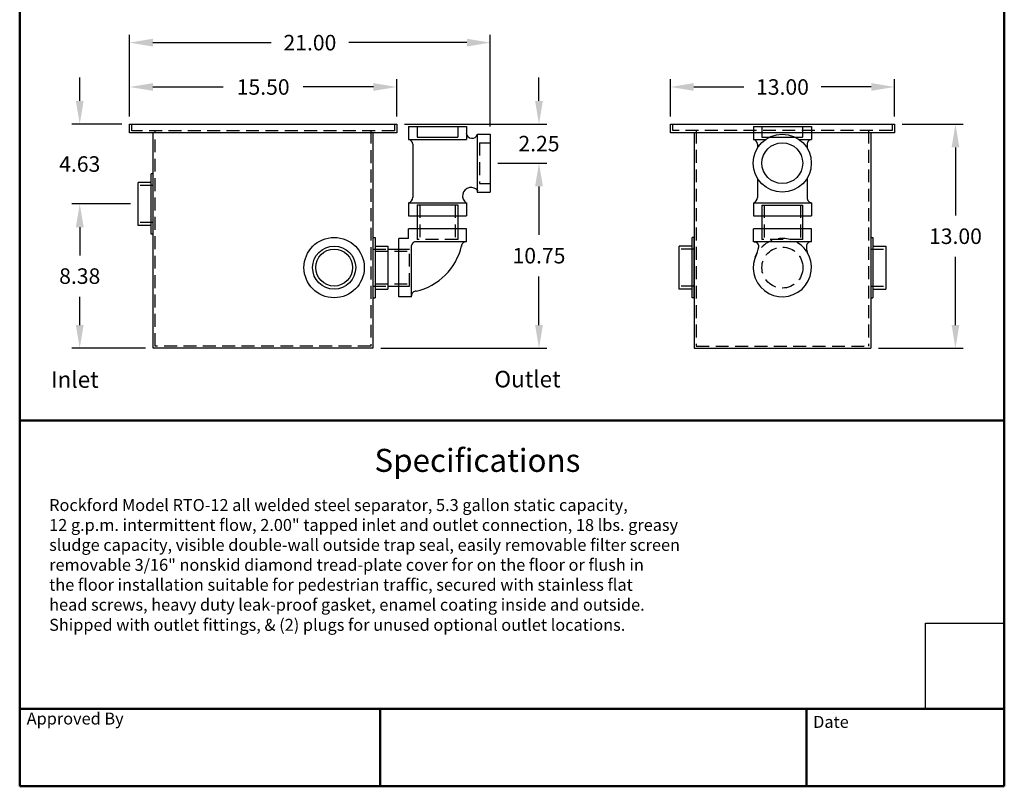
# Model space of a CAD drawing. Extents: x 207.4 to 264.5, y 53 to 126.9.
# Drawn here: x 207.4 to 264.5, y 53 to 97.4 of the extents above; entities that cross this region are included whole.
import ezdxf

# ---------------------------------------------------------------- set-up
doc = ezdxf.new("R2010")
doc.units = 0
doc.header["$LTSCALE"] = 3
doc.header["$MEASUREMENT"] = 0
doc.linetypes.add('CENTER', pattern=[2, 1.25, -0.25, 0.25, -0.25])
doc.linetypes.add('HIDDEN', pattern=[0.375, 0.25, -0.125])
doc.layers.get('0').update_dxf_attribs({"linetype": 'CONTINUOUS'})
doc.layers.get('DEFPOINTS').update_dxf_attribs({"linetype": 'CONTINUOUS'})
doc.layers.add('CENTER', color=3, linetype='CENTER')
doc.layers.add('HIDDEN', color=4, linetype='HIDDEN')
doc.dimstyles.get("Standard").update_dxf_attribs({"dimtxt": 0.18, "dimasz": 0.18, "dimexe": 0.18, "dimexo": 0.0625, "dimgap": 0.09, "dimtad": 0, "dimtih": 1, "dimtoh": 1, "dimzin": 0, "dimdsep": 46, "dimtxsty": 'Standard', "dimcen": 0.09, "dimadec": 0, "dimazin": 0, "dimtfac": 1, "dimtofl": 0, "dimtmove": 2, "dimatfit": 3, "dimfxl": 1, "dimtolj": 1, "dimtzin": 0, "dimarcsym": 0})
picture_1 = doc.add_image_def('image1.jpg', size_in_pixel=(600, 651))

# ---------------------------------------------------------------- blocks, each defined once
blk = doc.blocks.new('FLNG2SD')
for p, q in [((0, 1.75), (0, -1.75)), ((0, 1.75), (0.12, 1.75)), ((0.12, 1.75), (0.12, -1.75)), ((0.12, 1.25), (0.87, 1.25)), ((0.87, 1.25), (0.87, -1.25)), ((0.12, -1.25), (0.87, -1.25)), ((0, -1.75), (0.12, -1.75))]:
    blk.add_line(p, q)
at = {"layer": 'HIDDEN'}
for p, q in [((0, 1.07), (0.87, 1.07)), ((0, -1.07), (0.87, -1.07))]:
    blk.add_line(p, q, dxfattribs=at)
blk = doc.blocks.new('FLNG2FRT')
for radius in [1.75, 1.25, 1.07]:
    blk.add_circle((0, 0), radius)
blk = doc.blocks.new('2 THREADED OUTLET SIDE VIEW')
at = {"color": 7}
for p, q in [((-1.678, 2.13), (1.692, 2.13)), ((-1.678, 2.13), (-1.678, 1.38)), ((1.692, 2.13), (1.692, 1.38)), ((-1.678, 1.38), (1.692, 1.38)), ((2.31, 1.69), (2.31, -1.67)), ((2.31, 1.69), (3.062, 1.69)), ((3.062, 1.69), (3.062, -1.67)), ((-1.43, 1.11), (-1.43, -1.978)), ((2.31, -1.67), (3.062, -1.67)), ((-1.678, -2.3), (1.692, -2.3)), ((-1.678, -2.3), (-1.678, -3.05)), ((1.692, -2.3), (1.692, -3.05)), ((-1.678, -3.05), (1.692, -3.05))]:
    blk.add_line(p, q, dxfattribs=at)
at = {"linetype": 'Continuous'}
for p, q in [((-1.18, -3.05), (-1.18, -3.803)), ((1.18, -3.05), (1.18, -3.803)), ((-2.874, -4.984), (-2.249, -4.984)), ((-2.874, -7.124), (-2.249, -7.124))]:
    blk.add_line(p, q, dxfattribs=at)
for p, q in [((1.688, -3.803), (-1.687, -3.803)), ((-1.687, -4.365), (-1.687, -3.803)), ((1.688, -4.553), (1.688, -3.803)), ((-2.249, -7.743), (-2.249, -4.365)), ((-1.687, -4.365), (-2.249, -4.365)), ((1.688, -4.553), (-1.238, -4.553)), ((-1.499, -7.74), (-1.499, -4.767)), ((-1.499, -7.74), (-2.249, -7.74))]:
    blk.add_line(p, q)
at = {"color": 7}
for centre, radius, start, end in [((2.009, 1.787), 0.338, 187.7745, 339.5615), ((-1.729, 1.088), 0.298, 3.7995, 79.7953), ((1.952, -1.895), 0.495, 34.0439, 235.8815)]:
    blk.add_arc(centre, radius, start, end, dxfattribs=at)
at = {"linetype": 'Continuous'}
blk.add_arc((-1.817, -1.939), 0.389, 290.9694, 354.4481, dxfattribs=at)
for centre, radius, start, end in [((-1.252, -4.801), 0.25, 86.1106, 172.1312), ((1.649, -4.804), 0.25, 85.7779, 184.8368), ((-2.025, -4.003), 3.512, 282.9048, 347.0257), ((-1.249, -7.675), 0.25, 85.7779, 184.8368)]:
    blk.add_arc(centre, radius, start, end)
at = {"layer": 'CENTER', "color": 4, "linetype": 'Continuous'}
for p, q in [((-1.18, 1.51), (1.18, 1.51)), ((-1.18, -2.42), (1.18, -2.42))]:
    blk.add_line(p, q, dxfattribs=at)
at = {"layer": 'HIDDEN', "color": 4}
for p, q in [((-1.18, 2.13), (-1.18, 1.51)), ((1.18, 2.13), (1.18, 1.51)), ((2.432, 1.19), (2.432, -1.17)), ((2.432, 1.19), (3.062, 1.19)), ((2.432, -1.17), (3.062, -1.17)), ((-1.18, -2.42), (-1.18, -3.05)), ((1.18, -2.42), (1.18, -3.05))]:
    blk.add_line(p, q, dxfattribs=at)
at = {"layer": 'HIDDEN'}
for p, q in [((-1.026, -2.42), (-1.026, -4.429)), ((1.026, -2.42), (1.026, -4.429)), ((-1.18, -3.803), (-1.18, -4.429)), ((1.18, -3.803), (1.18, -4.429)), ((1.18, -4.429), (-1.18, -4.429)), ((-3.624, -5.109), (-1.625, -5.109)), ((-2.249, -4.984), (-1.625, -4.984)), ((-1.625, -7.124), (-1.625, -4.984)), ((-3.624, -6.999), (-1.625, -6.999)), ((-2.249, -7.124), (-1.625, -7.124))]:
    blk.add_line(p, q, dxfattribs=at)
at = {"linetype": 'Continuous'}
blk.add_blockref('FLNG2SD', (-3.744, -6.054), dxfattribs=at)
blk = doc.blocks.new('2 THREADED OUTLET END VIEW')
at = {"color": 7}
for p, q in [((3.631, 8.661), (7.001, 8.661)), ((3.631, 8.661), (3.631, 7.911)), ((7.001, 8.661), (7.001, 7.911)), ((3.631, 7.911), (4.328, 7.911)), ((3.879, 7.64), (3.879, 7.432)), ((6.29, 7.911), (7.001, 7.911)), ((6.751, 7.68), (6.751, 7.413)), ((3.879, 5.65), (3.879, 4.553)), ((6.751, 5.669), (6.751, 4.524)), ((3.631, 4.231), (7.001, 4.231)), ((3.631, 4.231), (3.631, 3.481)), ((7.001, 4.231), (7.001, 3.481)), ((3.631, 3.481), (7.001, 3.481))]:
    blk.add_line(p, q, dxfattribs=at)
at = {"linetype": 'Continuous'}
for p, q in [((4.129, 3.481), (4.129, 2.735)), ((6.489, 3.481), (6.489, 2.735))]:
    blk.add_line(p, q, dxfattribs=at)
for p, q in [((7.004, 2.735), (3.629, 2.735)), ((3.629, 1.985), (3.629, 2.735)), ((7.004, 1.985), (7.004, 2.735)), ((7.004, 1.985), (3.629, 1.985)), ((4.069, 1.985), (4.068, 1.985))]:
    blk.add_line(p, q)
for radius in [1.685, 1.185]:
    blk.add_circle((5.309, 6.541), radius, dxfattribs=at)
at = {"color": 7}
blk.add_arc((3.58, 7.619), 0.298, 3.7995, 79.7953, dxfattribs=at)
at = {"linetype": 'Continuous'}
for centre, radius, start, end in [((7.014, 7.647), 0.265, 92.7105, 173.3408), ((7.094, 4.563), 0.345, 169.2191, 254.4074), ((3.492, 4.592), 0.389, 290.9694, 354.4481), ((5.315, 0.483), 1.688, 151.315, 33.1695), ((2.118, 2.057), 1.867, 329.7665, 348.8252), ((7.481, 1.624), 0.77, 173.4009, 212.6235)]:
    blk.add_arc(centre, radius, start, end, dxfattribs=at)
for centre, start, end in [((3.701, 1.716), 355.1632, 94.2221), ((6.965, 1.734), 85.7779, 184.8368)]:
    blk.add_arc(centre, 0.25, start, end)
at = {"layer": 'CENTER', "color": 4, "linetype": 'Continuous'}
for p, q in [((4.129, 8.041), (6.489, 8.041)), ((4.129, 4.111), (6.489, 4.111))]:
    blk.add_line(p, q, dxfattribs=at)
at = {"layer": 'HIDDEN', "color": 4}
for p, q in [((4.129, 8.661), (4.129, 8.041)), ((6.489, 8.661), (6.489, 8.041)), ((4.129, 4.111), (4.129, 3.481)), ((6.489, 4.111), (6.489, 3.481))]:
    blk.add_line(p, q, dxfattribs=at)
at = {"layer": 'HIDDEN'}
for p, q in [((4.254, 4.111), (4.254, 2.108)), ((6.364, 4.111), (6.364, 2.108)), ((4.129, 2.735), (4.129, 2.108)), ((6.489, 2.735), (6.489, 2.108)), ((6.489, 2.108), (4.129, 2.108))]:
    blk.add_line(p, q, dxfattribs=at)
blk.add_circle((5.315, 0.483), 1.188, dxfattribs=at)
blk.add_arc((5.315, 0.483), 1.688, 34.5528, 149.8476, dxfattribs=at)
blk = doc.blocks.new('*D36')
at = {"color": 5, "linetype": 'Continuous', "lineweight": -2, "transparency": 16777216}
for p, q in [((258.593, 91.366), (262.133, 91.366)), ((261.683, 90.016), (261.683, 86.066)), ((261.683, 79.716), (261.683, 83.666)), ((257.213, 78.366), (262.133, 78.366))]:
    blk.add_line(p, q, dxfattribs=at)
at = {"color": 5, "linetype": 'Continuous', "transparency": 16777216}
for points in [[(261.458, 90.016), (261.908, 90.016), (261.683, 91.366)], [(261.458, 79.716), (261.908, 79.716), (261.683, 78.366)]]:
    blk.add_solid(points, dxfattribs=at)
at = {"layer": 'DEFPOINTS', "color": 0, "linetype": 'Continuous', "transparency": 16777216}
for p in [(258.143, 91.366), (256.763, 78.366), (261.683, 78.366)]:
    blk.add_point(p, dxfattribs=at)
at = {"color": 0, "linetype": 'Continuous', "transparency": 16777216, "insert": (261.683, 84.866), "char_height": 0.9, "attachment_point": 5}
blk.add_mtext('\\A1;13.00', dxfattribs=at)
blk = doc.blocks.new('*D37')
at = {"color": 5, "linetype": 'Continuous', "lineweight": -2, "transparency": 16777216}
for p, q in [((213.804, 86.741), (210.409, 86.741)), ((210.859, 85.391), (210.859, 83.754)), ((210.859, 79.716), (210.859, 81.354)), ((214.674, 78.366), (210.409, 78.366))]:
    blk.add_line(p, q, dxfattribs=at)
at = {"color": 5, "linetype": 'Continuous', "transparency": 16777216}
for points in [[(210.634, 85.391), (211.084, 85.391), (210.859, 86.741)], [(210.634, 79.716), (211.084, 79.716), (210.859, 78.366)]]:
    blk.add_solid(points, dxfattribs=at)
at = {"layer": 'DEFPOINTS', "color": 0, "linetype": 'Continuous', "transparency": 16777216}
for p in [(214.254, 86.741), (210.859, 78.366), (215.124, 78.366)]:
    blk.add_point(p, dxfattribs=at)
at = {"color": 0, "linetype": 'Continuous', "transparency": 16777216, "insert": (210.859, 82.554), "char_height": 0.9, "attachment_point": 5}
blk.add_mtext('\\A1;8.38', dxfattribs=at)
blk = doc.blocks.new('*D38')
at = {"color": 5, "linetype": 'Continuous', "lineweight": -2, "transparency": 16777216}
for p, q in [((210.859, 92.716), (210.859, 94.066)), ((213.304, 91.366), (210.409, 91.366)), ((213.804, 86.741), (210.409, 86.741)), ((210.859, 85.391), (210.859, 84.041))]:
    blk.add_line(p, q, dxfattribs=at)
at = {"color": 5, "linetype": 'Continuous', "transparency": 16777216}
for points in [[(210.634, 92.716), (211.084, 92.716), (210.859, 91.366)], [(210.634, 85.391), (211.084, 85.391), (210.859, 86.741)]]:
    blk.add_solid(points, dxfattribs=at)
at = {"layer": 'DEFPOINTS', "color": 0, "linetype": 'Continuous', "transparency": 16777216}
for p in [(210.859, 91.366), (213.754, 91.366), (214.254, 86.741)]:
    blk.add_point(p, dxfattribs=at)
at = {"color": 0, "linetype": 'Continuous', "transparency": 16777216, "insert": (210.859, 89.054), "char_height": 0.9, "attachment_point": 5}
blk.add_mtext('\\A1;4.63', dxfattribs=at)
blk = doc.blocks.new('*D39')
at = {"color": 5, "linetype": 'Continuous', "lineweight": -2, "transparency": 16777216}
for p, q in [((235.13, 89.11), (237.962, 89.11)), ((237.512, 87.76), (237.512, 84.938)), ((237.512, 79.716), (237.512, 82.538)), ((228.324, 78.366), (237.962, 78.366))]:
    blk.add_line(p, q, dxfattribs=at)
at = {"color": 5, "linetype": 'Continuous', "transparency": 16777216}
for points in [[(237.287, 87.76), (237.737, 87.76), (237.512, 89.11)], [(237.287, 79.716), (237.737, 79.716), (237.512, 78.366)]]:
    blk.add_solid(points, dxfattribs=at)
at = {"layer": 'DEFPOINTS', "color": 0, "linetype": 'Continuous', "transparency": 16777216}
for p in [(234.68, 89.11), (227.874, 78.366), (237.512, 78.366)]:
    blk.add_point(p, dxfattribs=at)
at = {"color": 0, "linetype": 'Continuous', "transparency": 16777216, "insert": (237.512, 83.738), "char_height": 0.9, "attachment_point": 5}
blk.add_mtext('\\A1;10.75', dxfattribs=at)
blk = doc.blocks.new('*D40')
at = {"color": 5, "linetype": 'Continuous', "lineweight": -2, "transparency": 16777216}
for p, q in [((237.512, 92.716), (237.512, 94.066)), ((229.704, 91.366), (237.962, 91.366)), ((235.13, 89.11), (237.962, 89.11)), ((237.512, 87.76), (237.512, 86.41))]:
    blk.add_line(p, q, dxfattribs=at)
at = {"color": 5, "linetype": 'Continuous', "transparency": 16777216}
for points in [[(237.287, 92.716), (237.737, 92.716), (237.512, 91.366)], [(237.287, 87.76), (237.737, 87.76), (237.512, 89.11)]]:
    blk.add_solid(points, dxfattribs=at)
at = {"layer": 'DEFPOINTS', "color": 0, "linetype": 'Continuous', "transparency": 16777216}
for p in [(229.254, 91.366), (237.512, 91.366), (234.68, 89.11)]:
    blk.add_point(p, dxfattribs=at)
at = {"color": 0, "linetype": 'Continuous', "transparency": 16777216, "insert": (237.512, 90.238), "char_height": 0.9, "attachment_point": 5}
blk.add_mtext('\\A1;2.25', dxfattribs=at)
blk = doc.blocks.new('*D44')
at = {"color": 5, "linetype": 'Continuous', "lineweight": -2, "transparency": 16777216}
for p, q in [((213.754, 91.816), (213.754, 93.972)), ((229.254, 91.816), (229.254, 93.972)), ((215.104, 93.522), (219.179, 93.522)), ((227.904, 93.522), (223.829, 93.522))]:
    blk.add_line(p, q, dxfattribs=at)
at = {"color": 5, "linetype": 'Continuous', "transparency": 16777216}
for points in [[(215.104, 93.747), (215.104, 93.297), (213.754, 93.522)], [(227.904, 93.747), (227.904, 93.297), (229.254, 93.522)]]:
    blk.add_solid(points, dxfattribs=at)
at = {"layer": 'DEFPOINTS', "color": 0, "linetype": 'Continuous', "transparency": 16777216}
for p in [(213.754, 93.522), (213.754, 91.366), (229.254, 91.366)]:
    blk.add_point(p, dxfattribs=at)
at = {"color": 0, "linetype": 'Continuous', "transparency": 16777216, "insert": (221.504, 93.522), "char_height": 0.9, "attachment_point": 5}
blk.add_mtext('\\A1;15.50', dxfattribs=at)
blk = doc.blocks.new('*D45')
at = {"color": 5, "linetype": 'Continuous', "lineweight": -2, "transparency": 16777216}
for p, q in [((213.754, 91.816), (213.754, 96.544)), ((215.104, 96.094), (221.967, 96.094)), ((233.33, 96.094), (226.467, 96.094)), ((234.68, 91.24), (234.68, 96.544))]:
    blk.add_line(p, q, dxfattribs=at)
at = {"color": 5, "linetype": 'Continuous', "transparency": 16777216}
for points in [[(215.104, 96.319), (215.104, 95.869), (213.754, 96.094)], [(233.33, 96.319), (233.33, 95.869), (234.68, 96.094)]]:
    blk.add_solid(points, dxfattribs=at)
at = {"layer": 'DEFPOINTS', "color": 0, "linetype": 'Continuous', "transparency": 16777216}
for p in [(234.68, 96.094), (213.754, 91.366), (234.68, 90.79)]:
    blk.add_point(p, dxfattribs=at)
at = {"color": 0, "linetype": 'Continuous', "transparency": 16777216, "insert": (224.217, 96.094), "char_height": 0.9, "attachment_point": 5}
blk.add_mtext('\\A1;21.00', dxfattribs=at)
blk = doc.blocks.new('*D46')
at = {"color": 5, "linetype": 'Continuous', "lineweight": -2, "transparency": 16777216}
for p, q in [((245.143, 91.816), (245.143, 93.972)), ((258.143, 91.816), (258.143, 93.972)), ((246.493, 93.522), (249.393, 93.522)), ((256.793, 93.522), (253.893, 93.522))]:
    blk.add_line(p, q, dxfattribs=at)
at = {"color": 5, "linetype": 'Continuous', "transparency": 16777216}
for points in [[(246.493, 93.747), (246.493, 93.297), (245.143, 93.522)], [(256.793, 93.747), (256.793, 93.297), (258.143, 93.522)]]:
    blk.add_solid(points, dxfattribs=at)
at = {"layer": 'DEFPOINTS', "color": 0, "linetype": 'Continuous', "transparency": 16777216}
for p in [(258.143, 93.522), (245.143, 91.366), (258.143, 91.366)]:
    blk.add_point(p, dxfattribs=at)
at = {"color": 0, "linetype": 'Continuous', "transparency": 16777216, "insert": (251.643, 93.522), "char_height": 0.9, "attachment_point": 5}
blk.add_mtext('\\A1;13.00', dxfattribs=at)

msp = doc.modelspace()

# ---------------------------------------------------------------- linework, layer by layer
at = {"lineweight": 50}
for p, q in [((207.374, 126.913), (207.374, 52.963)), ((264.518, 52.963), (264.518, 126.913)), ((207.374, 57.452), (264.518, 57.452)), ((207.374, 52.963), (264.518, 52.963))]:
    msp.add_line(p, q, dxfattribs=at)
for p, q in [((213.754, 90.866), (213.754, 91.366)), ((213.754, 91.366), (229.254, 91.366)), ((229.254, 90.866), (213.754, 90.866)), ((215.124, 78.366), (215.124, 90.866)), ((227.874, 90.866), (227.874, 78.366)), ((229.254, 91.366), (229.254, 90.866)), ((245.143, 90.866), (245.143, 91.366)), ((245.143, 91.366), (258.143, 91.366)), ((258.143, 90.866), (245.143, 90.866)), ((246.513, 90.866), (246.513, 78.366)), ((256.763, 90.866), (256.763, 78.366)), ((258.143, 91.366), (258.143, 90.866)), ((227.874, 78.366), (215.124, 78.366)), ((246.513, 78.366), (256.763, 78.366))]:
    msp.add_line(p, q)
at = {"linetype": 'Continuous', "lineweight": 50}
for p, q in [((207.374, 74.176), (264.518, 74.176)), ((228.301, 57.452), (228.301, 52.963)), ((253.041, 57.452), (253.041, 52.963))]:
    msp.add_line(p, q, dxfattribs=at)
at = {"layer": 'HIDDEN'}
for p, q in [((213.874, 90.986), (213.874, 91.366)), ((229.134, 90.986), (213.874, 90.986)), ((215.244, 78.486), (215.244, 90.986)), ((227.754, 90.986), (227.754, 78.486)), ((229.134, 91.366), (229.134, 90.986)), ((245.273, 90.996), (245.273, 91.366)), ((258.013, 90.996), (245.273, 90.996)), ((246.643, 90.996), (246.643, 78.496)), ((256.633, 90.996), (256.633, 78.496)), ((258.013, 91.366), (258.013, 90.996)), ((227.754, 78.486), (215.244, 78.486)), ((246.643, 78.496), (256.633, 78.496))]:
    msp.add_line(p, q, dxfattribs=at)

# ---------------------------------------------------------------- block references
at = {"linetype": 'Continuous'}
for name, p in [('2 THREADED OUTLET SIDE VIEW', (231.619, 89.1)), ('2 THREADED OUTLET END VIEW', (246.323, 82.563))]:
    msp.add_blockref(name, p, dxfattribs=at)
at = {"rotation": 180}
for p in [(215.124, 86.741), (246.513, 83.046)]:
    msp.add_blockref('FLNG2SD', p, dxfattribs=at)
for name, p in [('FLNG2FRT', (225.624, 83.046)), ('FLNG2SD', (256.763, 83.046))]:
    msp.add_blockref(name, p)

# ---------------------------------------------------------------- texts
at = {"linetype": 'Continuous'}
for s, height, p in [('Inlet', 0.957, (209.191, 76.075)), ('Outlet', 0.957, (234.925, 76.1)), ('Rockford Model RTO-12 all welded steel separator, 5.3 gallon static capacity,', 0.69366, (209.085, 68.928)), ('12 g.p.m. intermittent flow, 2.00" tapped inlet and outlet connection, 18 lbs. greasy', 0.69366, (209.085, 67.772)), ('sludge capacity, visible double-wall outside trap seal, easily removable filter screen', 0.69366, (209.085, 66.616)), ('removable 3/16" nonskid diamond tread-plate cover for on the floor or flush in', 0.69366, (209.085, 65.46)), ('the floor installation suitable for pedestrian traffic, secured with stainless flat', 0.69366, (209.085, 64.304)), ('head screws, heavy duty leak-proof gasket, enamel coating inside and outside.', 0.69366, (209.085, 63.148)), ('Shipped with outlet fittings, & (2) plugs for unused optional outlet locations. ', 0.69366, (209.085, 61.98)), ('Approved By', 0.69419, (207.782, 56.544)), ('Date', 0.6942, (253.423, 56.351))]:
    msp.add_text(s, height=height, dxfattribs=at).set_placement(p)
at = {"linetype": 'Continuous', "lineweight": 35}
msp.add_text('Specifications', height=1.33437, dxfattribs=at).set_placement((227.963, 71.2))

# ---------------------------------------------------------------- dimensions: what is measured, and where the dimension line sits
at = {"linetype": 'Continuous'}
dim = msp.add_linear_dim(base=(234.68, 96.094), p1=(213.754, 91.366), p2=(234.68, 90.79), text='21.00', dimstyle='Standard', override={"dimscale": 7.5, "dimtxt": 0.12, "dimexe": 0.06, "dimexo": 0.06, "dimgap": 0.1, "dimclrd": 5, "dimclre": 5, "dimtix": 1, "dimtmove": 0, "dimatfit": 0}, dxfattribs=at)
dim.commit()
dim.dimension.update_dxf_attribs({"geometry": '*D45', "text_midpoint": (224.217, 96.094)})
for base, p1, p2, picture, middle in [((210.858566212, 91.366299286), (214.254187297, 86.741299286), (213.754187297, 91.366299286), '*D38', (210.858566212, 89.053799286)), ((261.683, 78.366), (258.143, 91.366), (256.763, 78.366), '*D36', (261.683, 84.866)), ((210.858566212, 78.366299286), (214.254187297, 86.741299286), (215.124187297, 78.366299286), '*D37', (210.858566212, 82.553799286))]:
    dim = msp.add_linear_dim(base=base, p1=p1, p2=p2, angle=90, dimstyle='Standard', override={"dimscale": 7.5, "dimtxt": 0.12, "dimexe": 0.06, "dimexo": 0.06, "dimgap": 0.1, "dimclrd": 5, "dimclre": 5, "dimtix": 1, "dimtmove": 0, "dimatfit": 0}, dxfattribs=at)
    dim.commit()
    dim.dimension.update_dxf_attribs({"geometry": picture, "text_midpoint": middle})
for base, p1, p2, picture, middle in [((213.754, 93.522), (229.254, 91.366), (213.754, 91.366), '*D44', (221.504, 93.522)), ((258.143, 93.522), (245.143, 91.366), (258.143, 91.366), '*D46', (251.643, 93.522))]:
    dim = msp.add_linear_dim(base=base, p1=p1, p2=p2, dimstyle='Standard', override={"dimscale": 7.5, "dimtxt": 0.12, "dimexe": 0.06, "dimexo": 0.06, "dimgap": 0.1, "dimclrd": 5, "dimclre": 5, "dimtix": 1, "dimtmove": 0, "dimatfit": 0}, dxfattribs=at)
    dim.commit()
    dim.dimension.update_dxf_attribs({"geometry": picture, "text_midpoint": middle})
for base, p2, text, picture, middle in [((237.512, 91.366), (229.254, 91.366), '2.25', '*D40', (237.512, 90.238)), ((237.512, 78.366), (227.874, 78.366), '10.75', '*D39', (237.512, 83.738))]:
    dim = msp.add_linear_dim(base=base, p1=(234.68, 89.11), p2=p2, angle=90, text=text, dimstyle='Standard', override={"dimscale": 7.5, "dimtxt": 0.12, "dimexe": 0.06, "dimexo": 0.06, "dimgap": 0.1, "dimclrd": 5, "dimclre": 5, "dimtix": 1, "dimtmove": 0, "dimatfit": 0}, dxfattribs=at)
    dim.commit()
    dim.dimension.update_dxf_attribs({"geometry": picture, "text_midpoint": middle})

# ---------------------------------------------------------------- referenced raster images: frames only (the image files are external)
image = msp.add_image(picture_1, insert=(259.943, 57.452), size_in_units=(4.575, 4.964), dxfattribs=at)
image.dxf.flags = 7

doc.saveas('drawing.dxf')
